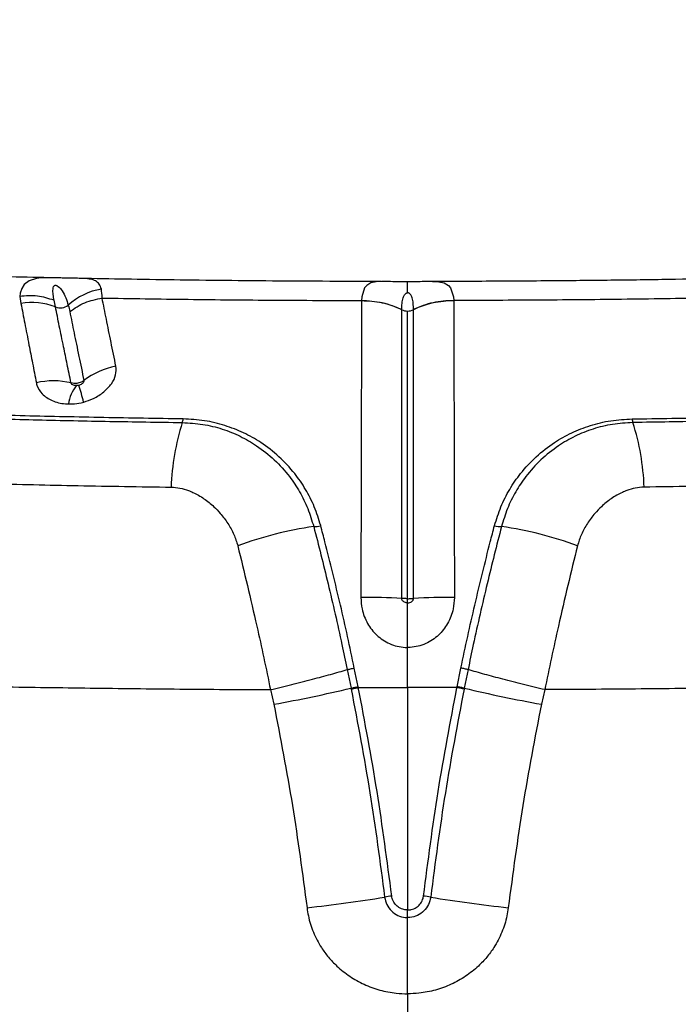
# Model space of a CAD drawing. Units: millimetres. Extents: x 15 to 1185, y 5 to 836.
# Drawn here: x 406 to 414, y 470 to 482 of the extents above; entities that cross this region are included whole.
import ezdxf

# ---------------------------------------------------------------- set-up
doc = ezdxf.new("R2010")
doc.units = ezdxf.units.MM

msp = doc.modelspace()

# ---------------------------------------------------------------- linework, layer by layer
at = {"color": 7, "linetype": 'Continuous', "lineweight": 25}
for p, q in [((405.787, 478.404), (405.803, 478.316)), ((406.232, 478.274), (406.216, 478.356)), ((410.043, 478.353), (410.043, 478.349)), ((410.545, 478.239), (410.545, 478.244)), ((410.691, 478.239), (410.691, 478.244)), ((411.193, 478.353), (411.193, 478.349)), ((410.618, 473.537), (410.618, 474.036)), ((409.866, 473.761), (409.913, 473.528)), ((410.002, 473.548), (409.954, 473.78)), ((411.234, 473.548), (411.282, 473.78)), ((411.37, 473.761), (411.323, 473.528)), ((408.91, 473.511), (408.953, 473.329)), ((409.913, 473.528), (409.915, 473.518)), ((410.618, 473.537), (410.618, 470.769)), ((411.323, 473.528), (411.321, 473.518)), ((412.326, 473.511), (412.283, 473.329)), ((410.618, 469.726), (410.618, 468.951))]:
    msp.add_line(p, q, dxfattribs=at)
at = {"color": 8, "linetype": 'Continuous', "lineweight": 25, "flags": 128}
for points in [[(406.219, 478.635), (406.148, 478.637), (406.123, 478.637), (406.055, 478.634), (405.996, 478.627), (405.907, 478.6), (405.844, 478.553), (405.812, 478.504), (405.793, 478.444), (405.787, 478.404), (405.787, 478.404), (405.787, 478.404)], [(410.295, 478.591), (410.228, 478.587), (410.161, 478.572), (410.11, 478.541), (410.083, 478.51), (410.047, 478.399), (410.043, 478.353), (410.043, 478.353), (410.043, 478.353)], [(410.941, 478.591), (411.008, 478.587), (411.075, 478.572), (411.126, 478.541), (411.152, 478.51), (411.189, 478.399), (411.193, 478.353), (411.193, 478.353), (411.193, 478.353)]]:
    msp.add_lwpolyline(points, dxfattribs=at)
at = {"color": 7, "linetype": 'Continuous', "lineweight": 25, "flags": 128}
msp.add_lwpolyline([(410.618, 470.674), (410.618, 470.685), (410.618, 470.696), (410.618, 470.708), (410.618, 470.72), (410.618, 470.732), (410.618, 470.744), (410.618, 470.757), (410.618, 470.769)], dxfattribs=at)
at = {"color": 7, "linetype": 'Continuous', "lineweight": 25}
for centre, radius, start, end in [((406.942, 477.695), 0.813, 99.7445, 132.5023), ((405.939, 477.508), 0.82, 69.0948, 99.6134), ((406.293, 478.43), 0.168, 248.9103, 306.2428), ((410.06, 477.223), 1.126, 64.5135, 90.8908), ((411.175, 477.223), 1.126, 89.1092, 115.4865), ((410.617, 478.392), 0.169, 244.4743, 270.1617), ((410.618, 478.392), 0.169, 269.8383, 295.5257), ((407.155, 476.616), 0.935, 100.4469, 127.4703), ((406.209, 476.424), 0.93, 76.4896, 103.3332), ((406.848, 477.011), 0.455, 141.5623, 173.0793), ((404.375, 476.549), 2.274, 13.7626, 19.2301), ((410.703, 475.922), 3.032, 162.47, 177.9401), ((407.634, 476.9), 0.19, 340.2059, 354.2116), ((413.602, 476.9), 0.19, 185.7884, 199.7941), ((410.533, 475.922), 3.032, 2.0599, 17.53), ((409.444, 475.913), 0.373, 270.6635, 284.2294), ((411.792, 475.913), 0.373, 255.7706, 269.3365), ((410.108, 470.951), 4.637, 98.1793, 110.2478), ((411.128, 470.951), 4.637, 69.7522, 81.8207), ((410.105, 467.238), 7.421, 86.5984, 90.5353), ((411.131, 467.238), 7.421, 89.4647, 93.4016), ((405.672, 491.52), 18.484, 280.2221, 283.2633), ((415.564, 491.52), 18.484, 256.7367, 259.7779), ((407.654, 486.846), 16.14, 276.0844, 279.548), ((410.595, 469.466), 1.487, 96.738, 100.2085), ((410.641, 469.466), 1.487, 79.7915, 83.262), ((413.582, 486.846), 16.14, 260.452, 263.9156)]:
    msp.add_arc(centre, radius, start, end, dxfattribs=at)
at = {"color": 8, "linetype": 'Continuous', "lineweight": 25}
for points, knots in [([(398.19, 479.092), (398.235, 479.475), (398.339, 480.349), (398.524, 481.699), (398.738, 483.139), (398.968, 484.556), (399.214, 485.959), (399.49, 487.433), (399.799, 488.976), (400.143, 490.585), (400.503, 492.17), (400.878, 493.732), (401.265, 495.271), (401.69, 496.886), (402.154, 498.573), (402.658, 500.327), (403.172, 502.048), (403.694, 503.736), (404.217, 505.382), (404.742, 506.987), (405.265, 508.551), (405.789, 510.088), (406.403, 511.865), (407.115, 513.877), (407.933, 516.114), (408.773, 518.321), (409.638, 520.495), (410.535, 522.637), (411.45, 524.706), (412.385, 526.701), (413.339, 528.625), (414.334, 530.516), (415.37, 532.373), (416.419, 534.143), (417.477, 535.827), (418.542, 537.428), (419.647, 539.002), (420.797, 540.547), (421.992, 542.065), (423.232, 543.554), (424.484, 544.973), (425.742, 546.323), (427.003, 547.606), (428.305, 548.861), (429.646, 550.086), (431.029, 551.279), (432.384, 552.385), (433.706, 553.408), (434.988, 554.351), (436.299, 555.268), (437.641, 556.158), (439.012, 557.02), (440.412, 557.853), (441.802, 558.634), (443.178, 559.366), (444.538, 560.05), (445.921, 560.708), (447.328, 561.338), (448.758, 561.942), (449.728, 562.321), (450.214, 562.51)], [0, 0, 0, 0, 0.0101524, 0.0231753, 0.0358746, 0.0484847, 0.0610085, 0.0734483, 0.0881504, 0.1027385, 0.1172162, 0.1315858, 0.1458485, 0.1600073, 0.1768637, 0.1935752, 0.2101411, 0.2265598, 0.2428309, 0.2586651, 0.2743504, 0.2898816, 0.3053382, 0.32879, 0.3522812, 0.3758096, 0.3993714, 0.4229625, 0.4465779, 0.4688456, 0.4910981, 0.5133309, 0.5355401, 0.5577223, 0.5778621, 0.5979752, 0.6180606, 0.6381187, 0.6581637, 0.6781946, 0.698203, 0.7165184, 0.7348048, 0.7530583, 0.7712749, 0.7894516, 0.8075871, 0.8230989, 0.838581, 0.8540339, 0.8694588, 0.8848581, 0.9002348, 0.9155932, 0.9296599, 0.9437194, 0.957777, 0.9718385, 0.9859104, 1, 1, 1, 1]), ([(399.304, 478.964), (399.351, 479.345), (399.458, 480.22), (399.649, 481.576), (399.869, 483.026), (400.106, 484.453), (400.358, 485.865), (400.642, 487.349), (400.959, 488.901), (401.311, 490.519), (401.679, 492.113), (402.062, 493.683), (402.458, 495.229), (402.891, 496.851), (403.364, 498.545), (403.878, 500.305), (404.401, 502.032), (404.932, 503.726), (405.466, 505.377), (405.999, 506.987), (406.531, 508.556), (407.064, 510.096), (407.688, 511.874), (408.409, 513.884), (409.237, 516.116), (410.084, 518.313), (410.956, 520.473), (411.857, 522.598), (412.774, 524.645), (413.709, 526.618), (414.662, 528.516), (415.654, 530.38), (416.686, 532.209), (417.729, 533.949), (418.779, 535.602), (419.834, 537.173), (420.928, 538.714), (422.064, 540.226), (423.244, 541.71), (424.467, 543.164), (425.7, 544.548), (426.939, 545.864), (428.179, 547.113), (429.457, 548.333), (430.774, 549.523), (432.129, 550.681), (433.456, 551.754), (434.749, 552.744), (436.002, 553.657), (437.283, 554.543), (438.592, 555.402), (439.928, 556.233), (441.292, 557.036), (442.644, 557.788), (443.983, 558.491), (445.304, 559.148), (446.647, 559.779), (448.013, 560.383), (449.4, 560.962), (450.341, 561.324), (450.812, 561.505)], [0, 0, 0, 0, 0.010181, 0.023422, 0.036332, 0.04915, 0.061877, 0.074518, 0.089455, 0.104274, 0.118979, 0.133572, 0.148054, 0.162429, 0.179541, 0.196505, 0.213319, 0.229985, 0.2465, 0.262573, 0.278497, 0.294266, 0.309936, 0.333675, 0.357413, 0.381147, 0.404874, 0.428589, 0.45229, 0.474608, 0.496886, 0.51912, 0.541304, 0.563438, 0.583512, 0.603539, 0.623519, 0.643451, 0.663352, 0.683224, 0.703059, 0.721201, 0.739301, 0.757353, 0.775354, 0.7933, 0.81119, 0.826479, 0.841726, 0.856932, 0.872099, 0.887228, 0.902324, 0.91739, 0.931178, 0.94495, 0.958712, 0.972469, 0.98623, 1, 1, 1, 1]), ([(400.1, 478.9), (400.148, 479.287), (400.256, 480.165), (400.447, 481.52), (400.666, 482.959), (400.902, 484.374), (401.153, 485.775), (401.434, 487.247), (401.749, 488.788), (402.1, 490.393), (402.466, 491.976), (402.846, 493.534), (403.239, 495.069), (403.67, 496.68), (404.14, 498.363), (404.65, 500.113), (405.171, 501.829), (405.698, 503.513), (406.229, 505.154), (406.759, 506.755), (407.288, 508.316), (407.818, 509.849), (408.439, 511.619), (409.155, 513.618), (409.978, 515.837), (410.819, 518.019), (411.684, 520.165), (412.578, 522.273), (413.487, 524.304), (414.414, 526.26), (415.359, 528.142), (416.341, 529.989), (417.364, 531.801), (418.397, 533.524), (419.437, 535.161), (420.481, 536.716), (421.565, 538.242), (422.69, 539.739), (423.858, 541.207), (425.069, 542.645), (426.29, 544.015), (427.515, 545.316), (428.743, 546.552), (430.008, 547.758), (431.31, 548.935), (432.651, 550.08), (433.964, 551.14), (435.243, 552.119), (436.482, 553.021), (437.749, 553.896), (439.043, 554.745), (440.364, 555.566), (441.713, 556.359), (443.134, 557.148), (444.631, 557.93), (446.207, 558.699), (447.815, 559.43), (449.452, 560.127), (450.568, 560.557), (451.126, 560.773)], [0, 0, 0, 0, 0.010426, 0.023655, 0.036554, 0.049363, 0.062084, 0.07472, 0.089654, 0.104474, 0.119183, 0.133783, 0.148277, 0.162667, 0.179802, 0.196794, 0.213644, 0.230349, 0.24691, 0.263033, 0.279012, 0.294842, 0.310574, 0.334396, 0.358204, 0.381996, 0.405769, 0.429519, 0.453243, 0.475576, 0.497863, 0.5201, 0.542283, 0.56441, 0.584474, 0.604487, 0.62445, 0.644363, 0.664241, 0.684088, 0.703894, 0.722007, 0.740075, 0.758093, 0.776056, 0.793961, 0.811807, 0.827056, 0.842261, 0.857423, 0.872544, 0.887625, 0.902671, 0.917686, 0.934172, 0.950636, 0.967086, 0.983537, 1, 1, 1, 1]), ([(397.995, 479.123), (397.997, 479.152), (398.044, 479.729), (398.161, 480.853), (398.348, 482.487), (398.563, 484.108), (398.809, 485.767), (399.087, 487.461), (399.399, 489.189), (399.732, 490.896), (400.085, 492.581), (400.456, 494.245), (400.843, 495.886), (401.243, 497.505), (401.655, 499.1), (402.076, 500.672), (402.549, 502.379), (403.073, 504.213), (403.65, 506.167), (404.227, 508.078), (404.807, 509.957), (405.396, 511.81), (406.001, 513.654), (406.627, 515.488), (407.277, 517.313), (407.954, 519.126), (408.685, 520.988), (409.476, 522.895), (410.334, 524.841), (411.236, 526.767), (412.187, 528.672), (413.157, 530.499), (414.145, 532.249), (415.147, 533.924), (416.197, 535.581), (417.298, 537.219), (418.45, 538.836), (419.655, 540.432), (420.88, 541.962), (422.119, 543.425), (423.369, 544.824), (424.666, 546.2), (426.013, 547.551), (427.409, 548.876), (428.786, 550.113), (430.136, 551.263), (431.454, 552.331), (432.81, 553.376), (434.204, 554.397), (435.636, 555.393), (437.107, 556.362), (438.575, 557.278), (440.036, 558.142), (441.487, 558.955), (442.791, 559.653), (443.623, 560.067), (443.951, 560.23)], [0, 0, 0, 0, 0.000796, 0.016156, 0.031421, 0.046599, 0.061697, 0.07822, 0.094659, 0.111021, 0.127307, 0.143521, 0.159662, 0.175731, 0.191724, 0.207636, 0.223463, 0.244047, 0.264456, 0.284776, 0.304713, 0.324804, 0.34505, 0.365452, 0.38601, 0.406721, 0.427585, 0.450669, 0.473866, 0.497172, 0.520584, 0.5441, 0.565565, 0.587113, 0.608741, 0.630452, 0.65224, 0.674095, 0.696012, 0.716153, 0.736338, 0.756565, 0.776833, 0.797138, 0.817482, 0.834952, 0.852453, 0.869988, 0.887555, 0.905159, 0.922802, 0.940489, 0.956745, 0.973046, 0.989395, 1, 1, 1, 1]), ([(405.05, 478.664), (405.058, 478.753), (405.116, 479.373), (405.252, 480.521), (405.455, 482.103), (405.684, 483.67), (405.943, 485.273), (406.234, 486.911), (406.557, 488.58), (406.9, 490.23), (407.262, 491.86), (407.656, 493.531), (408.081, 495.241), (408.537, 496.987), (409.007, 498.708), (409.487, 500.402), (409.975, 502.07), (410.469, 503.712), (410.966, 505.329), (411.52, 507.103), (412.136, 509.028), (412.821, 511.1), (413.525, 513.143), (414.251, 515.158), (415.006, 517.145), (415.779, 519.066), (416.572, 520.923), (417.386, 522.717), (418.238, 524.485), (419.13, 526.227), (420.038, 527.89), (420.958, 529.478), (421.888, 530.994), (422.86, 532.488), (423.875, 533.96), (424.935, 535.41), (426.041, 536.838), (427.161, 538.202), (428.291, 539.504), (429.429, 540.746), (430.607, 541.964), (431.826, 543.157), (433.087, 544.324), (434.328, 545.409), (435.542, 546.417), (436.724, 547.35), (437.938, 548.261), (439.183, 549.148), (440.461, 550.012), (441.77, 550.852), (443.074, 551.643), (444.371, 552.388), (445.657, 553.088), (446.969, 553.766), (448.31, 554.419), (449.676, 555.05), (450.608, 555.448), (451.074, 555.648)], [0, 0, 0, 0, 0.002517, 0.017736, 0.032872, 0.047934, 0.062931, 0.079363, 0.095735, 0.112055, 0.128327, 0.144555, 0.162618, 0.18063, 0.198588, 0.216488, 0.234322, 0.252084, 0.269762, 0.287384, 0.310905, 0.334463, 0.358065, 0.381711, 0.405405, 0.429148, 0.451568, 0.474009, 0.496471, 0.518951, 0.54145, 0.561919, 0.582404, 0.602906, 0.623429, 0.643975, 0.664537, 0.685108, 0.703965, 0.722818, 0.741664, 0.760498, 0.77932, 0.798128, 0.81424, 0.830345, 0.846444, 0.862539, 0.878636, 0.894737, 0.910849, 0.925634, 0.940439, 0.955271, 0.970136, 0.985043, 1, 1, 1, 1]), ([(406.804, 478.497), (406.797, 478.518), (406.782, 478.561), (406.738, 478.598), (406.674, 478.62), (406.603, 478.628), (406.534, 478.629), (406.507, 478.63)], [0, 0, 0, 0, 0.232431, 0.46979, 0.665744, 0.867575, 1, 1, 1, 1]), ([(410.618, 478.449), (410.618, 478.475), (410.618, 478.527), (410.618, 478.569), (410.618, 478.587), (410.618, 478.584), (410.618, 478.583)], [0, 0, 0, 0, 0.31537, 0.639885, 0.926851, 1, 1, 1, 1])]:
    msp.add_open_spline(points, degree=3, knots=knots, dxfattribs=at)
at = {"color": 7, "linetype": 'Continuous', "lineweight": 25}
for points, knots in [([(443.948, 560.237), (443.83, 560.179), (443.356, 559.946), (442.55, 559.527), (441.542, 558.989), (440.584, 558.457), (439.658, 557.925), (438.767, 557.396), (437.909, 556.87), (437.098, 556.357), (436.332, 555.859), (435.61, 555.377), (434.903, 554.892), (434.213, 554.406), (433.543, 553.922), (432.924, 553.464), (432.353, 553.032), (431.829, 552.628), (431.343, 552.246), (430.895, 551.888), (430.487, 551.556), (430.126, 551.258), (429.811, 550.995), (429.54, 550.766), (429.308, 550.568), (429.112, 550.399), (428.947, 550.256), (428.818, 550.144), (428.72, 550.058), (428.633, 549.982), (428.532, 549.893), (428.405, 549.781), (428.253, 549.645), (428.075, 549.486), (427.877, 549.308), (427.664, 549.114), (427.358, 548.834), (426.955, 548.458), (426.447, 547.977), (425.909, 547.456), (425.343, 546.896), (424.751, 546.296), (424.133, 545.654), (423.492, 544.97), (422.864, 544.282), (422.259, 543.6), (421.693, 542.947), (421.149, 542.303), (420.634, 541.678), (420.147, 541.074), (419.661, 540.458), (419.179, 539.833), (418.705, 539.202), (418.263, 538.603), (417.851, 538.031), (417.468, 537.488), (417.112, 536.974), (416.785, 536.495), (416.476, 536.034), (416.172, 535.571), (415.859, 535.089), (415.489, 534.508), (415.059, 533.819), (414.571, 533.013), (414.065, 532.155), (413.545, 531.244), (413.052, 530.354), (412.588, 529.49), (412.157, 528.665), (411.727, 527.819), (411.305, 526.964), (410.75, 525.81), (410.078, 524.348), (409.303, 522.569), (408.562, 520.769), (407.94, 519.174), (407.423, 517.795), (407.003, 516.637), (406.596, 515.482), (406.206, 514.344), (405.836, 513.239), (405.487, 512.172), (405.158, 511.145), (404.846, 510.158), (404.552, 509.211), (404.305, 508.402), (404.099, 507.724), (403.93, 507.163), (403.758, 506.59), (403.578, 505.984), (403.386, 505.333), (403.183, 504.641), (402.971, 503.908), (402.749, 503.135), (402.517, 502.314), (402.275, 501.444), (402.055, 500.641), (401.866, 499.935), (401.713, 499.36), (401.574, 498.83), (401.449, 498.348), (401.338, 497.913), (401.24, 497.526), (401.155, 497.188), (401.083, 496.9), (401.023, 496.656), (400.972, 496.446), (400.924, 496.25), (400.874, 496.044), (400.817, 495.807), (400.749, 495.524), (400.671, 495.193), (400.581, 494.811), (400.48, 494.374), (400.367, 493.879), (400.244, 493.325), (400.112, 492.723), (399.975, 492.085), (399.837, 491.421), (399.698, 490.737), (399.541, 489.938), (399.367, 489.02), (399.178, 487.973), (398.992, 486.885), (398.809, 485.747), (398.631, 484.559), (398.46, 483.319), (398.298, 482.033), (398.151, 480.702), (398.052, 479.726), (398.008, 479.194), (398.002, 479.122)], [0, 0, 0, 0, 0.003792, 0.015322, 0.026449, 0.037178, 0.047511, 0.057915, 0.06789, 0.07744, 0.086567, 0.095274, 0.103562, 0.112474, 0.12085, 0.128692, 0.136001, 0.142778, 0.149026, 0.155037, 0.160462, 0.165301, 0.169557, 0.173229, 0.176342, 0.179034, 0.181307, 0.183161, 0.184343, 0.18539, 0.186776, 0.188543, 0.190691, 0.193171, 0.196011, 0.199051, 0.20222, 0.209048, 0.21641, 0.224302, 0.232725, 0.241676, 0.251154, 0.261158, 0.271685, 0.28106, 0.290499, 0.299595, 0.308347, 0.316756, 0.324822, 0.33389, 0.342485, 0.350607, 0.358258, 0.365581, 0.372417, 0.378766, 0.384663, 0.39067, 0.396984, 0.403604, 0.413386, 0.423762, 0.43473, 0.446285, 0.458424, 0.468367, 0.478666, 0.489148, 0.499626, 0.510097, 0.531279, 0.552432, 0.573552, 0.594615, 0.607806, 0.620958, 0.634069, 0.646854, 0.659114, 0.670855, 0.682083, 0.692806, 0.703029, 0.712758, 0.718864, 0.724761, 0.730715, 0.737108, 0.743966, 0.751295, 0.758873, 0.766902, 0.775385, 0.784325, 0.793724, 0.799998, 0.805836, 0.811186, 0.816046, 0.820412, 0.824282, 0.827656, 0.830531, 0.832905, 0.834927, 0.836802, 0.83874, 0.841045, 0.843828, 0.847091, 0.850835, 0.855062, 0.859936, 0.865329, 0.871239, 0.877462, 0.883866, 0.890453, 0.897222, 0.906832, 0.916793, 0.927111, 0.937789, 0.949038, 0.960673, 0.972702, 0.985133, 0.997977, 1, 1, 1, 1]), ([(401.156, 478.829), (401.191, 479.118), (401.263, 479.717), (401.381, 480.61), (401.515, 481.565), (401.66, 482.539), (401.817, 483.524), (401.972, 484.445), (402.123, 485.301), (402.269, 486.094), (402.408, 486.826), (402.54, 487.497), (402.667, 488.127), (402.794, 488.738), (402.967, 489.551), (403.193, 490.574), (403.461, 491.737), (403.727, 492.843), (403.987, 493.89), (404.257, 494.945), (404.532, 495.983), (404.803, 496.98), (405.063, 497.914), (405.294, 498.727), (405.497, 499.429), (405.672, 500.03), (405.84, 500.597), (406.008, 501.159), (406.186, 501.744), (406.381, 502.377), (406.591, 503.044), (406.813, 503.742), (407.048, 504.467), (407.297, 505.229), (407.556, 506.009), (407.818, 506.793), (408.126, 507.709), (408.48, 508.748), (408.878, 509.908), (409.374, 511.333), (409.969, 513.013), (410.667, 514.924), (411.383, 516.818), (412.123, 518.705), (412.899, 520.593), (413.7, 522.452), (414.53, 524.283), (415.411, 526.122), (416.347, 527.967), (417.342, 529.816), (418.382, 531.633), (419.47, 533.418), (420.607, 535.17), (421.712, 536.768), (422.773, 538.218), (423.782, 539.528), (424.827, 540.818), (425.909, 542.087), (427.029, 543.335), (428.178, 544.55), (429.354, 545.732), (430.558, 546.88), (431.8, 548.004), (433.081, 549.102), (434.401, 550.174), (435.759, 551.217), (437.027, 552.136), (438.187, 552.936), (439.227, 553.623), (440.066, 554.154), (440.694, 554.539), (441.108, 554.789), (441.534, 555.042), (441.985, 555.305), (442.477, 555.586), (443.014, 555.886), (443.597, 556.204), (444.227, 556.539), (444.906, 556.891), (445.635, 557.256), (446.415, 557.635), (447.229, 558.017), (448.078, 558.401), (448.96, 558.785), (449.892, 559.173), (450.673, 559.488), (451.147, 559.667), (451.289, 559.721)], [0, 0, 0, 0, 0.007874, 0.016301, 0.024349, 0.033934, 0.042937, 0.051364, 0.059225, 0.066525, 0.073272, 0.07947, 0.085165, 0.090804, 0.096508, 0.107902, 0.119543, 0.129347, 0.139316, 0.149446, 0.159637, 0.169317, 0.178403, 0.186902, 0.193172, 0.199086, 0.204648, 0.209974, 0.215759, 0.222113, 0.229031, 0.235976, 0.243398, 0.251293, 0.259536, 0.267709, 0.275777, 0.288243, 0.300466, 0.312508, 0.333627, 0.354357, 0.374704, 0.396128, 0.4175, 0.438879, 0.460261, 0.481643, 0.504317, 0.526984, 0.549649, 0.572311, 0.594967, 0.61762, 0.635415, 0.653215, 0.671031, 0.688856, 0.706685, 0.724514, 0.741884, 0.759252, 0.776616, 0.793976, 0.811334, 0.828688, 0.845988, 0.858479, 0.870815, 0.882999, 0.887744, 0.892466, 0.897179, 0.902208, 0.907694, 0.913637, 0.920036, 0.926891, 0.934202, 0.941969, 0.950193, 0.958875, 0.967481, 0.976498, 0.985928, 0.995775, 1, 1, 1, 1]), ([(406.219, 478.636), (406.199, 478.636), (405.993, 478.64), (405.619, 478.649), (405.116, 478.662), (404.665, 478.675), (404.264, 478.688), (403.915, 478.7), (403.628, 478.711), (403.397, 478.72), (403.211, 478.727), (403.028, 478.735), (402.827, 478.743), (402.59, 478.754), (402.321, 478.766), (402.024, 478.781), (401.712, 478.797), (401.384, 478.815), (401.036, 478.836), (400.671, 478.859), (400.29, 478.885), (399.897, 478.916), (399.48, 478.95), (399.203, 478.973), (399.059, 478.985)], [0, 0, 0, 0, 0.007331, 0.076647, 0.140098, 0.197648, 0.249206, 0.294851, 0.33409, 0.362313, 0.386426, 0.408776, 0.435821, 0.468011, 0.505467, 0.547126, 0.592114, 0.637623, 0.688206, 0.743948, 0.800298, 0.862641, 0.92843, 1, 1, 1, 1]), ([(406.507, 478.63), (406.499, 478.63), (406.473, 478.631), (406.407, 478.631), (406.329, 478.633), (406.261, 478.635), (406.231, 478.635), (406.219, 478.635)], [0, 0, 0, 0, 0.10647, 0.371217, 0.687478, 0.882982, 1, 1, 1, 1]), ([(410.29, 478.591), (410.167, 478.591), (409.801, 478.591), (409.207, 478.594), (408.52, 478.6), (407.872, 478.607), (407.264, 478.616), (406.812, 478.624), (406.565, 478.629), (406.507, 478.63)], [0, 0, 0, 0, 0.095918, 0.28678, 0.467081, 0.637354, 0.800055, 0.952296, 1, 1, 1, 1]), ([(414.731, 478.63), (414.641, 478.628), (414.328, 478.622), (413.77, 478.613), (413.042, 478.603), (412.258, 478.596), (411.554, 478.592), (411.11, 478.591), (410.945, 478.591)], [0, 0, 0, 0, 0.072722, 0.253368, 0.446704, 0.651977, 0.871365, 1, 1, 1, 1]), ([(406.216, 478.356), (406.211, 478.38), (406.203, 478.428), (406.2, 478.485), (406.205, 478.521), (406.214, 478.536), (406.221, 478.541), (406.227, 478.543), (406.231, 478.544), (406.236, 478.543), (406.243, 478.542), (406.254, 478.537), (406.286, 478.516), (406.323, 478.466), (406.363, 478.39), (406.382, 478.327), (406.392, 478.295)], [0, 0, 0, 0, 0.145672, 0.291854, 0.364817, 0.390057, 0.402745, 0.407451, 0.412203, 0.416434, 0.42164, 0.430837, 0.459993, 0.591022, 0.794795, 1, 1, 1, 1]), ([(406.813, 478.384), (406.813, 478.384), (406.815, 478.428), (406.809, 478.462), (406.804, 478.497)], [0, 0, 0, 0, 0.0000114, 1, 1, 1, 1]), ([(410.618, 478.585), (410.617, 478.585), (410.588, 478.585), (410.526, 478.586), (410.425, 478.588), (410.348, 478.591), (410.302, 478.59), (410.295, 478.59)], [0, 0, 0, 0, 0.004248, 0.262016, 0.556121, 0.934555, 1, 1, 1, 1]), ([(410.304, 478.59), (410.301, 478.59), (410.298, 478.591), (410.295, 478.591), (410.295, 478.591)], [0, 0, 0, 0, 0.907224, 1, 1, 1, 1]), ([(410.941, 478.59), (410.91, 478.59), (410.847, 478.59), (410.754, 478.587), (410.677, 478.585), (410.633, 478.585), (410.618, 478.586)], [0, 0, 0, 0, 0.298478, 0.608894, 0.868054, 1, 1, 1, 1]), ([(410.926, 478.59), (410.931, 478.59), (410.937, 478.591), (410.941, 478.591), (410.941, 478.591)], [0, 0, 0, 0, 0.925154, 1, 1, 1, 1]), ([(406.986, 477.535), (406.965, 477.636), (406.923, 477.844), (406.866, 478.125), (406.831, 478.298), (406.813, 478.384)], [0, 0, 0, 0, 0.3227126, 0.6638742, 1, 1, 1, 1]), ([(406.813, 478.384), (407.17, 478.379), (407.88, 478.368), (408.959, 478.357), (409.681, 478.355), (410.043, 478.353)], [0, 0, 0, 0, 0.334964, 0.666674, 1, 1, 1, 1]), ([(410.545, 478.244), (410.545, 478.268), (410.547, 478.318), (410.556, 478.373), (410.569, 478.407), (410.577, 478.423), (410.585, 478.434), (410.593, 478.441), (410.602, 478.446), (410.609, 478.448), (410.614, 478.449), (410.617, 478.449), (410.618, 478.449)], [0, 0, 0, 0, 0.326019, 0.653492, 0.761569, 0.835798, 0.887262, 0.937232, 0.962788, 0.981284, 0.99363, 1, 1, 1, 1]), ([(410.691, 478.244), (410.69, 478.268), (410.689, 478.318), (410.68, 478.373), (410.667, 478.407), (410.659, 478.423), (410.651, 478.434), (410.642, 478.441), (410.634, 478.446), (410.627, 478.448), (410.622, 478.449), (410.619, 478.449), (410.618, 478.449)], [0, 0, 0, 0, 0.326019, 0.653492, 0.761569, 0.835798, 0.887262, 0.937232, 0.962788, 0.981284, 0.99363, 1, 1, 1, 1]), ([(414.422, 478.384), (414.066, 478.379), (413.356, 478.368), (412.276, 478.357), (411.555, 478.355), (411.193, 478.353)], [0, 0, 0, 0, 0.334964, 0.666674, 1, 1, 1, 1]), ([(405.803, 478.316), (405.818, 478.235), (405.85, 478.073), (405.898, 477.823), (405.947, 477.576), (405.979, 477.411), (405.995, 477.328)], [0, 0, 0, 0, 0.277133, 0.558947, 0.779157, 1, 1, 1, 1]), ([(406.426, 477.328), (406.41, 477.406), (406.378, 477.563), (406.329, 477.799), (406.28, 478.038), (406.248, 478.197), (406.232, 478.274), (406.232, 478.274)], [0, 0, 0, 0, 0.219845, 0.439723, 0.721809, 0.999998, 1, 1, 1, 1]), ([(406.392, 478.295), (406.392, 478.295), (406.399, 478.269), (406.405, 478.243), (406.411, 478.216)], [0, 0, 0, 0, 0.000018, 1, 1, 1, 1]), ([(410.043, 478.349), (410.043, 478.269), (410.042, 478.115), (410.042, 477.865), (410.042, 477.602), (410.042, 477.314), (410.04, 476.999), (410.038, 476.68), (410.038, 476.367), (410.039, 476.024), (410.038, 475.617), (410.036, 475.145), (410.036, 474.82), (410.036, 474.658)], [0, 0, 0, 0, 0.0963809, 0.1864732, 0.2766157, 0.3666425, 0.4591905, 0.5517071, 0.6232664, 0.6948177, 0.7963852, 0.8983519, 1, 1, 1, 1]), ([(410.043, 478.353), (410.131, 478.349), (410.306, 478.341), (410.465, 478.276), (410.545, 478.244)], [0, 0, 0, 0, 0.499999, 1, 1, 1, 1]), ([(411.193, 478.349), (411.193, 478.269), (411.194, 478.115), (411.194, 477.865), (411.194, 477.602), (411.194, 477.314), (411.196, 476.999), (411.198, 476.68), (411.198, 476.367), (411.197, 476.024), (411.198, 475.617), (411.2, 475.145), (411.2, 474.82), (411.2, 474.658)], [0, 0, 0, 0, 0.096381, 0.186473, 0.276616, 0.366642, 0.459191, 0.551707, 0.623266, 0.694818, 0.796385, 0.898352, 1, 1, 1, 1]), ([(406.411, 478.216), (406.428, 478.129), (406.464, 477.954), (406.522, 477.67), (406.566, 477.46), (406.587, 477.357)], [0, 0, 0, 0, 0.336763, 0.6780216, 1, 1, 1, 1]), ([(410.546, 474.646), (410.545, 474.803), (410.545, 475.118), (410.546, 475.575), (410.546, 475.971), (410.545, 476.302), (410.545, 476.606), (410.545, 476.916), (410.545, 477.224), (410.545, 477.505), (410.545, 477.763), (410.545, 478.008), (410.545, 478.162), (410.545, 478.239), (410.545, 478.239)], [0, 0, 0, 0, 0.101078, 0.202464, 0.303443, 0.374484, 0.445536, 0.537886, 0.630262, 0.720888, 0.811632, 0.90233, 0.999999, 1, 1, 1, 1]), ([(410.618, 474.643), (410.618, 474.702), (410.618, 474.859), (410.618, 475.112), (410.618, 475.401), (410.618, 475.683), (410.618, 475.955), (410.618, 476.218), (410.618, 476.468), (410.618, 476.707), (410.618, 476.99), (410.618, 477.304), (410.618, 477.638), (410.618, 477.945), (410.618, 478.13), (410.618, 478.223)], [0, 0, 0, 0, 0.037595, 0.101199, 0.164795, 0.228442, 0.292088, 0.355718, 0.419355, 0.48293, 0.54651, 0.658442, 0.770437, 0.885204, 1, 1, 1, 1]), ([(410.69, 474.646), (410.69, 474.803), (410.691, 475.118), (410.69, 475.575), (410.69, 475.971), (410.691, 476.302), (410.691, 476.606), (410.691, 476.916), (410.69, 477.224), (410.691, 477.505), (410.691, 477.763), (410.691, 478.008), (410.691, 478.162), (410.691, 478.239), (410.691, 478.239)], [0, 0, 0, 0, 0.101078, 0.202464, 0.303443, 0.374484, 0.445536, 0.537886, 0.630262, 0.720888, 0.811632, 0.90233, 0.999999, 1, 1, 1, 1]), ([(392.261, 477.656), (392.727, 477.613), (393.426, 477.548), (394.378, 477.469), (395.119, 477.412), (395.862, 477.357), (396.599, 477.305), (397.33, 477.255), (398.069, 477.207), (398.856, 477.16), (399.665, 477.114), (400.514, 477.07), (401.404, 477.027), (402.33, 476.986), (403.279, 476.949), (404.211, 476.917), (405.122, 476.89), (406.009, 476.868), (406.906, 476.849), (407.51, 476.84), (407.812, 476.835)], [0, 0, 0, 0, 0.099596, 0.149622, 0.199689, 0.249773, 0.299815, 0.349818, 0.404868, 0.459959, 0.515003, 0.569989, 0.626907, 0.683903, 0.740902, 0.797825, 0.848341, 0.898914, 0.949486, 1, 1, 1, 1]), ([(407.823, 476.88), (407.493, 476.885), (406.831, 476.896), (405.852, 476.917), (404.883, 476.943), (403.929, 476.972), (402.994, 477.006), (402.13, 477.041), (401.331, 477.076), (400.591, 477.112), (399.869, 477.149), (399.17, 477.188), (398.497, 477.228), (397.871, 477.268), (397.247, 477.311), (396.583, 477.357), (395.906, 477.407), (395.223, 477.459), (394.545, 477.513), (393.571, 477.595), (392.834, 477.661), (392.311, 477.708)], [0, 0, 0, 0, 0.055311, 0.110764, 0.166296, 0.221834, 0.277304, 0.332626, 0.379011, 0.425539, 0.472083, 0.518554, 0.564915, 0.611187, 0.657139, 0.703115, 0.749176, 0.795284, 0.841368, 0.887392, 1, 1, 1, 1]), ([(413.413, 476.88), (413.743, 476.885), (414.404, 476.896), (415.384, 476.917), (416.353, 476.943), (417.307, 476.972), (418.242, 477.006), (419.106, 477.041), (419.905, 477.076), (420.645, 477.112), (421.367, 477.149), (422.066, 477.188), (422.739, 477.228), (423.364, 477.268), (423.989, 477.311), (424.653, 477.357), (425.33, 477.407), (426.013, 477.459), (426.691, 477.513), (427.664, 477.595), (428.402, 477.661), (428.925, 477.708)], [0, 0, 0, 0, 0.055311, 0.110764, 0.166296, 0.221834, 0.277304, 0.332626, 0.379011, 0.425539, 0.472083, 0.518554, 0.564915, 0.611187, 0.657139, 0.703115, 0.749176, 0.795284, 0.841368, 0.887392, 1, 1, 1, 1]), ([(428.974, 477.656), (428.509, 477.613), (427.81, 477.548), (426.858, 477.469), (426.117, 477.412), (425.374, 477.357), (424.637, 477.305), (423.906, 477.255), (423.167, 477.207), (422.38, 477.16), (421.57, 477.114), (420.722, 477.07), (419.832, 477.027), (418.906, 476.986), (417.957, 476.949), (417.025, 476.917), (416.114, 476.89), (415.227, 476.868), (414.33, 476.849), (413.726, 476.84), (413.423, 476.835)], [0, 0, 0, 0, 0.099596, 0.149622, 0.199689, 0.249773, 0.299815, 0.349818, 0.404868, 0.459959, 0.515003, 0.569989, 0.626907, 0.683903, 0.740902, 0.797825, 0.848341, 0.898914, 0.949486, 1, 1, 1, 1]), ([(406.584, 477.09), (406.625, 477.103), (406.718, 477.134), (406.84, 477.214), (406.936, 477.316), (406.992, 477.428), (406.988, 477.499), (406.986, 477.535)], [0, 0, 0, 0, 0.164483, 0.372866, 0.579861, 0.790433, 1, 1, 1, 1]), ([(405.995, 477.328), (405.997, 477.319), (406.008, 477.27), (406.049, 477.205), (406.122, 477.144), (406.19, 477.106), (406.269, 477.08), (406.339, 477.068), (406.383, 477.067), (406.396, 477.066)], [0, 0, 0, 0, 0.066311, 0.35179, 0.498465, 0.645091, 0.789913, 0.934711, 1, 1, 1, 1]), ([(406.587, 477.357), (406.586, 477.357), (406.572, 477.347), (406.547, 477.334), (406.504, 477.322), (406.464, 477.319), (406.438, 477.325), (406.426, 477.328)], [0, 0, 0, 0, 0.021833, 0.315009, 0.497275, 0.790854, 1, 1, 1, 1]), ([(406.491, 477.294), (406.489, 477.294), (406.478, 477.295), (406.458, 477.298), (406.439, 477.309), (406.43, 477.318), (406.427, 477.324), (406.427, 477.326), (406.426, 477.328)], [0, 0, 0, 0, 0.074528, 0.389741, 0.679812, 0.896166, 0.941202, 1, 1, 1, 1]), ([(406.522, 477.298), (406.521, 477.297), (406.513, 477.296), (406.502, 477.294), (406.494, 477.294), (406.491, 477.294)], [0, 0, 0, 0, 0.163817, 0.762898, 1, 1, 1, 1]), ([(406.587, 477.357), (406.587, 477.353), (406.588, 477.344), (406.579, 477.329), (406.563, 477.315), (406.544, 477.304), (406.529, 477.3), (406.522, 477.298)], [0, 0, 0, 0, 0.189168, 0.382973, 0.586598, 0.810726, 1, 1, 1, 1]), ([(406.396, 477.066), (406.411, 477.066), (406.463, 477.066), (406.527, 477.075), (406.574, 477.087), (406.584, 477.09)], [0, 0, 0, 0, 0.238267, 0.835695, 1, 1, 1, 1]), ([(407.812, 476.835), (407.898, 476.83), (408.069, 476.82), (408.311, 476.759), (408.536, 476.669), (408.755, 476.542), (408.963, 476.376), (409.14, 476.181), (409.276, 475.975), (409.38, 475.767), (409.426, 475.616), (409.448, 475.541)], [0, 0, 0, 0, 0.107564, 0.215229, 0.322067, 0.428972, 0.558254, 0.687551, 0.791611, 0.896052, 1, 1, 1, 1]), ([(409.536, 475.552), (409.511, 475.631), (409.462, 475.789), (409.351, 476.006), (409.206, 476.217), (409.021, 476.415), (408.806, 476.583), (408.578, 476.711), (408.343, 476.803), (408.091, 476.865), (407.912, 476.875), (407.823, 476.88)], [0, 0, 0, 0, 0.10504, 0.210608, 0.315775, 0.442847, 0.569908, 0.676783, 0.783598, 0.891844, 1, 1, 1, 1]), ([(411.7, 475.552), (411.725, 475.631), (411.774, 475.789), (411.885, 476.006), (412.03, 476.217), (412.215, 476.415), (412.43, 476.583), (412.658, 476.711), (412.892, 476.803), (413.145, 476.865), (413.324, 476.875), (413.413, 476.88)], [0, 0, 0, 0, 0.10504, 0.210608, 0.315775, 0.442847, 0.569908, 0.676783, 0.783598, 0.891844, 1, 1, 1, 1]), ([(413.423, 476.835), (413.338, 476.83), (413.167, 476.82), (412.925, 476.759), (412.7, 476.669), (412.481, 476.542), (412.273, 476.376), (412.096, 476.181), (411.96, 475.975), (411.856, 475.767), (411.81, 475.616), (411.788, 475.541)], [0, 0, 0, 0, 0.1075637, 0.2152293, 0.3220672, 0.4289719, 0.5582537, 0.6875513, 0.791611, 0.896052, 1, 1, 1, 1]), ([(397.64, 476.375), (397.64, 476.375), (397.707, 476.374), (397.955, 476.37), (398.399, 476.356), (398.974, 476.329), (399.563, 476.297), (400.284, 476.26), (401.149, 476.222), (402.177, 476.179), (403.231, 476.14), (404.308, 476.105), (405.404, 476.075), (406.525, 476.049), (407.287, 476.037), (407.674, 476.031)], [0, 0, 0, 0, 0, 0.024232, 0.087145, 0.150114, 0.213135, 0.276119, 0.37881, 0.481815, 0.58499, 0.688173, 0.791201, 0.893907, 1, 1, 1, 1]), ([(423.596, 476.375), (423.596, 476.375), (423.529, 476.374), (423.28, 476.37), (422.837, 476.356), (422.262, 476.329), (421.673, 476.297), (420.952, 476.26), (420.086, 476.222), (419.059, 476.179), (418.005, 476.14), (416.927, 476.105), (415.832, 476.075), (414.711, 476.049), (413.949, 476.037), (413.562, 476.031)], [0, 0, 0, 0, 0, 0.024232, 0.087145, 0.150114, 0.213135, 0.276119, 0.37881, 0.481815, 0.58499, 0.688173, 0.791201, 0.893907, 1, 1, 1, 1]), ([(407.674, 476.031), (407.71, 476.028), (407.784, 476.023), (407.874, 475.996), (407.975, 475.954), (408.085, 475.891), (408.197, 475.799), (408.296, 475.696), (408.382, 475.582), (408.458, 475.447), (408.488, 475.349), (408.503, 475.301)], [0, 0, 0, 0, 0.091188, 0.182554, 0.233796, 0.369759, 0.505921, 0.605651, 0.739536, 0.873321, 1, 1, 1, 1]), ([(413.562, 476.031), (413.525, 476.028), (413.452, 476.023), (413.362, 475.996), (413.261, 475.954), (413.151, 475.891), (413.039, 475.799), (412.94, 475.696), (412.854, 475.582), (412.778, 475.447), (412.747, 475.349), (412.733, 475.301)], [0, 0, 0, 0, 0.0911881, 0.1825539, 0.2337962, 0.3697594, 0.5059213, 0.6056508, 0.7395357, 0.8733206, 1, 1, 1, 1]), ([(409.954, 473.78), (409.926, 473.911), (409.871, 474.173), (409.781, 474.568), (409.687, 474.962), (409.604, 475.291), (409.553, 475.485), (409.536, 475.552)], [0, 0, 0, 0, 0.217305, 0.43457, 0.657665, 0.880721, 1, 1, 1, 1]), ([(411.282, 473.78), (411.31, 473.911), (411.365, 474.173), (411.455, 474.568), (411.549, 474.962), (411.632, 475.291), (411.682, 475.485), (411.7, 475.552)], [0, 0, 0, 0, 0.217305, 0.43457, 0.657665, 0.880721, 1, 1, 1, 1]), ([(409.448, 475.541), (409.479, 475.424), (409.539, 475.191), (409.628, 474.826), (409.716, 474.453), (409.796, 474.095), (409.844, 473.865), (409.866, 473.761)], [0, 0, 0, 0, 0.204269, 0.408559, 0.618521, 0.828518, 1, 1, 1, 1]), ([(411.788, 475.541), (411.757, 475.424), (411.697, 475.191), (411.607, 474.826), (411.52, 474.453), (411.44, 474.095), (411.392, 473.865), (411.37, 473.761)], [0, 0, 0, 0, 0.204269, 0.408559, 0.618521, 0.828518, 1, 1, 1, 1]), ([(408.503, 475.301), (408.543, 475.138), (408.623, 474.809), (408.732, 474.341), (408.828, 473.907), (408.883, 473.643), (408.91, 473.511), (408.91, 473.511)], [0, 0, 0, 0, 0.279917, 0.562849, 0.780922, 0.999998, 1, 1, 1, 1]), ([(412.733, 475.301), (412.693, 475.138), (412.612, 474.809), (412.504, 474.341), (412.408, 473.907), (412.353, 473.643), (412.326, 473.511), (412.326, 473.511)], [0, 0, 0, 0, 0.2799174, 0.5628494, 0.780922, 0.9999984, 1, 1, 1, 1]), ([(410.036, 474.658), (410.039, 474.61), (410.046, 474.498), (410.111, 474.333), (410.228, 474.181), (410.363, 474.091), (410.488, 474.049), (410.564, 474.037), (410.608, 474.036), (410.618, 474.036)], [0, 0, 0, 0, 0.153044, 0.357514, 0.552877, 0.755117, 0.861822, 0.968514, 1, 1, 1, 1]), ([(410.618, 474.59), (410.617, 474.59), (410.607, 474.59), (410.59, 474.593), (410.57, 474.603), (410.555, 474.616), (410.547, 474.631), (410.546, 474.641), (410.546, 474.646)], [0, 0, 0, 0, 0.038238, 0.28631, 0.504864, 0.694537, 0.873579, 1, 1, 1, 1]), ([(410.618, 474.643), (410.618, 474.643), (410.611, 474.643), (410.587, 474.644), (410.562, 474.645), (410.547, 474.646), (410.546, 474.646)], [0, 0, 0, 0, 0.0000398, 0.2861936, 0.9528629, 1, 1, 1, 1]), ([(411.2, 474.658), (411.197, 474.61), (411.19, 474.498), (411.125, 474.333), (411.008, 474.181), (410.873, 474.091), (410.748, 474.049), (410.671, 474.037), (410.628, 474.036), (410.618, 474.036)], [0, 0, 0, 0, 0.153044, 0.357514, 0.552877, 0.755117, 0.861822, 0.968514, 1, 1, 1, 1]), ([(410.618, 474.59), (410.619, 474.59), (410.629, 474.59), (410.646, 474.593), (410.666, 474.603), (410.681, 474.616), (410.689, 474.631), (410.69, 474.641), (410.69, 474.646)], [0, 0, 0, 0, 0.038238, 0.28631, 0.504864, 0.694537, 0.873579, 1, 1, 1, 1]), ([(410.618, 474.643), (410.618, 474.643), (410.625, 474.643), (410.649, 474.644), (410.674, 474.645), (410.689, 474.646), (410.69, 474.646)], [0, 0, 0, 0, 0.0000398, 0.2861936, 0.9528629, 1, 1, 1, 1]), ([(410.618, 474.59), (410.618, 474.6), (410.618, 474.616), (410.618, 474.635), (410.618, 474.643)], [0, 0, 0, 0, 0.579326, 1, 1, 1, 1]), ([(410.618, 474.036), (410.618, 474.092), (410.618, 474.204), (410.618, 474.395), (410.618, 474.517), (410.618, 474.59)], [0, 0, 0, 0, 0.283776, 0.575781, 1, 1, 1, 1]), ([(408.91, 473.511), (408.998, 473.532), (409.175, 473.575), (409.427, 473.639), (409.662, 473.702), (409.798, 473.741), (409.866, 473.761)], [0, 0, 0, 0, 0.261631, 0.523262, 0.761631, 1, 1, 1, 1]), ([(412.326, 473.511), (412.238, 473.532), (412.061, 473.575), (411.809, 473.639), (411.574, 473.702), (411.438, 473.741), (411.37, 473.761)], [0, 0, 0, 0, 0.261631, 0.523262, 0.761631, 1, 1, 1, 1]), ([(402.989, 473.602), (403.143, 473.598), (403.64, 473.585), (404.498, 473.566), (405.571, 473.546), (406.667, 473.531), (407.782, 473.518), (408.533, 473.513), (408.91, 473.511)], [0, 0, 0, 0, 0.081181, 0.261951, 0.444494, 0.628558, 0.813842, 1, 1, 1, 1]), ([(418.247, 473.602), (418.093, 473.598), (417.596, 473.585), (416.738, 473.566), (415.665, 473.546), (414.569, 473.531), (413.454, 473.518), (412.703, 473.513), (412.326, 473.511)], [0, 0, 0, 0, 0.0811808, 0.2619512, 0.4444944, 0.6285576, 0.8138422, 1, 1, 1, 1]), ([(409.915, 473.518), (409.997, 473.089), (410.16, 472.23), (410.274, 471.363), (410.331, 470.929)], [0, 0, 0, 0, 0.499629, 1, 1, 1, 1]), ([(410.004, 473.538), (410.004, 473.538), (410.003, 473.541), (410.002, 473.545), (410.001, 473.548)], [0, 0, 0, 0, 0.00028, 1, 1, 1, 1]), ([(410.004, 473.538), (410.208, 473.537), (410.413, 473.537), (410.618, 473.537), (410.618, 473.537)], [0, 0, 0, 0, 0.9980517, 1, 1, 1, 1]), ([(410.42, 470.943), (410.363, 471.377), (410.249, 472.246), (410.086, 473.107), (410.004, 473.538)], [0, 0, 0, 0, 0.4996308, 1, 1, 1, 1]), ([(411.232, 473.538), (411.028, 473.537), (410.823, 473.537), (410.618, 473.537), (410.618, 473.537)], [0, 0, 0, 0, 0.9980517, 1, 1, 1, 1]), ([(410.816, 470.943), (410.873, 471.377), (410.986, 472.246), (411.15, 473.107), (411.232, 473.538)], [0, 0, 0, 0, 0.499631, 1, 1, 1, 1]), ([(411.321, 473.518), (411.239, 473.089), (411.075, 472.23), (410.962, 471.363), (410.905, 470.929)], [0, 0, 0, 0, 0.499629, 1, 1, 1, 1]), ([(411.232, 473.538), (411.232, 473.538), (411.233, 473.541), (411.234, 473.545), (411.234, 473.548)], [0, 0, 0, 0, 0.0002805, 1, 1, 1, 1]), ([(408.952, 473.329), (409.033, 472.91), (409.196, 472.069), (409.308, 471.222), (409.365, 470.797)], [0, 0, 0, 0, 0.498861, 1, 1, 1, 1]), ([(412.283, 473.329), (412.203, 472.91), (412.04, 472.069), (411.928, 471.222), (411.871, 470.797)], [0, 0, 0, 0, 0.498861, 1, 1, 1, 1]), ([(410.331, 470.929), (410.338, 470.897), (410.352, 470.834), (410.412, 470.753), (410.493, 470.697), (410.566, 470.676), (410.608, 470.675), (410.618, 470.674)], [0, 0, 0, 0, 0.233132, 0.466292, 0.698973, 0.930662, 1, 1, 1, 1]), ([(410.618, 470.769), (410.603, 470.77), (410.565, 470.773), (410.52, 470.792), (410.477, 470.824), (410.442, 470.866), (410.425, 470.912), (410.421, 470.938), (410.42, 470.943)], [0, 0, 0, 0, 0.158505, 0.394175, 0.493528, 0.722073, 0.951849, 1, 1, 1, 1]), ([(410.618, 470.769), (410.633, 470.77), (410.671, 470.773), (410.715, 470.792), (410.759, 470.824), (410.794, 470.866), (410.811, 470.912), (410.815, 470.938), (410.816, 470.943)], [0, 0, 0, 0, 0.158505, 0.394175, 0.493528, 0.722073, 0.951849, 1, 1, 1, 1]), ([(410.905, 470.929), (410.898, 470.897), (410.884, 470.834), (410.824, 470.753), (410.743, 470.697), (410.67, 470.676), (410.628, 470.675), (410.618, 470.674)], [0, 0, 0, 0, 0.233132, 0.466292, 0.698973, 0.930662, 1, 1, 1, 1]), ([(409.365, 470.797), (409.37, 470.763), (409.385, 470.659), (409.44, 470.489), (409.529, 470.317), (409.631, 470.179), (409.747, 470.056), (409.894, 469.94), (410.074, 469.839), (410.27, 469.768), (410.454, 469.732), (410.571, 469.728), (410.618, 469.726)], [0, 0, 0, 0, 0.057219, 0.176078, 0.294956, 0.378531, 0.462112, 0.575727, 0.689359, 0.805215, 0.921079, 1, 1, 1, 1]), ([(411.871, 470.797), (411.866, 470.763), (411.851, 470.659), (411.796, 470.489), (411.707, 470.317), (411.605, 470.179), (411.489, 470.056), (411.342, 469.94), (411.162, 469.839), (410.966, 469.768), (410.782, 469.732), (410.665, 469.728), (410.618, 469.726)], [0, 0, 0, 0, 0.057219, 0.176078, 0.294956, 0.378531, 0.462112, 0.575727, 0.689359, 0.805215, 0.921079, 1, 1, 1, 1]), ([(410.618, 469.726), (410.618, 469.814), (410.618, 469.994), (410.618, 470.245), (410.618, 470.476), (410.618, 470.608), (410.618, 470.674)], [0, 0, 0, 0, 0.2653304, 0.5393401, 0.7669717, 1, 1, 1, 1])]:
    msp.add_open_spline(points, degree=3, knots=knots, dxfattribs=at)
for points in [[(406.216, 478.356), (406.147, 478.378), (406.01, 478.423), (405.861, 478.41), (405.787, 478.404)], [(406.411, 478.216), (406.472, 478.257), (406.593, 478.339), (406.74, 478.369), (406.813, 478.384)], [(411.193, 478.353), (411.105, 478.349), (410.93, 478.341), (410.771, 478.276), (410.691, 478.244)], [(409.866, 473.761), (409.879, 473.764), (409.907, 473.77), (409.938, 473.777), (409.954, 473.78)], [(411.37, 473.761), (411.356, 473.764), (411.329, 473.77), (411.298, 473.777), (411.282, 473.78)], [(409.913, 473.528), (409.927, 473.532), (409.954, 473.538), (409.986, 473.545), (410.002, 473.548)], [(409.915, 473.518), (409.929, 473.521), (409.956, 473.528), (409.988, 473.534), (410.004, 473.538)], [(411.321, 473.518), (411.307, 473.521), (411.28, 473.528), (411.248, 473.534), (411.232, 473.538)], [(411.323, 473.528), (411.309, 473.532), (411.282, 473.538), (411.25, 473.545), (411.234, 473.548)]]:
    msp.add_open_spline(points, degree=3, dxfattribs=at)

doc.saveas('drawing.dxf')
